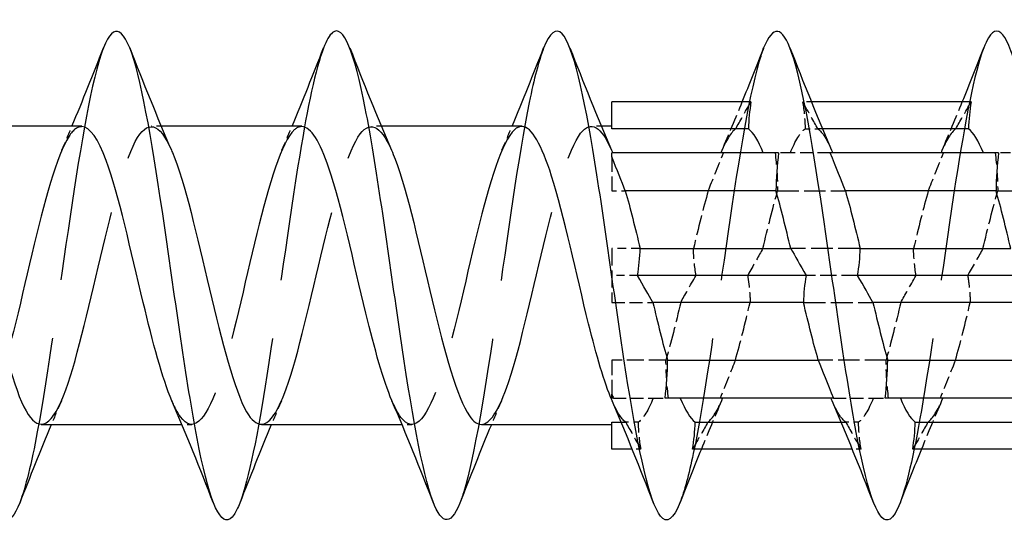
# Model space of a CAD drawing. Units: millimetres. Extents: x 1751 to 2389, y 1254 to 1648.
# Drawn here: x 2070 to 2090, y 1633 to 1644 of the extents above; entities that cross this region are included whole.
import ezdxf

# ---------------------------------------------------------------- set-up
doc = ezdxf.new("R2010")
doc.units = ezdxf.units.MM
doc.linetypes.add('DASHED', pattern=[0.2067, 0.1654, -0.0413])
doc.layers.add('Hidden', color=6, linetype='DASHED', lineweight=25)
doc.layers.add('Part', color=7, linetype='Continuous', lineweight=25)

msp = doc.modelspace()

# ---------------------------------------------------------------- linework, layer by layer
at = {"layer": 'Hidden', "ltscale": 0.34105}
for p, q in [((2085.982, 1642.05), (2085.803, 1642.05)), ((2082.497, 1634.95), (2082.318, 1634.95)), ((2086.997, 1634.95), (2086.818, 1634.95))]:
    msp.add_line(p, q, dxfattribs=at)
at = {"layer": 'Hidden', "ltscale": 0.386819}
for p, q in [((2072.688, 1641.55), (2072.485, 1641.55)), ((2077.188, 1641.55), (2076.985, 1641.55)), ((2081.688, 1641.55), (2081.485, 1641.55)), ((2073.315, 1635.45), (2073.112, 1635.45)), ((2077.815, 1635.45), (2077.612, 1635.45))]:
    msp.add_line(p, q, dxfattribs=at)
at = {"layer": 'Hidden', "ltscale": 0.494591}
for p, q in [((2085.855, 1641.5), (2086.115, 1641.5)), ((2082.445, 1635.5), (2082.185, 1635.5)), ((2086.945, 1635.5), (2086.685, 1635.5))]:
    msp.add_line(p, q, dxfattribs=at)
at = {"layer": 'Hidden', "ltscale": 0.179371}
for p, q in [((2086.209, 1641.5), (2086.115, 1641.5)), ((2082.091, 1635.5), (2082.185, 1635.5)), ((2086.591, 1635.5), (2086.685, 1635.5))]:
    msp.add_line(p, q, dxfattribs=at)
at = {"layer": 'Hidden', "ltscale": 1.825271}
for p, q in [((2081.9, 1640.923), (2081.9, 1640.232)), ((2081.9, 1636.768), (2081.9, 1636.077))]:
    msp.add_line(p, q, dxfattribs=at)
at = {"layer": 'Hidden', "ltscale": 1.240028}
for p, q in [((2085.552, 1641.01), (2085.31, 1641.01)), ((2090.052, 1641.01), (2089.81, 1641.01)), ((2082.748, 1635.99), (2082.99, 1635.99)), ((2087.248, 1635.99), (2087.49, 1635.99))]:
    msp.add_line(p, q, dxfattribs=at)
at = {"layer": 'Hidden', "ltscale": 1.548712}
for p, q in [((2086.365, 1641.01), (2085.552, 1641.01)), ((2081.935, 1635.99), (2082.748, 1635.99)), ((2086.435, 1635.99), (2087.248, 1635.99))]:
    msp.add_line(p, q, dxfattribs=at)
at = {"layer": 'Hidden', "ltscale": 0.527697}
msp.add_line((2081.9, 1640.232), (2082.177, 1640.232), dxfattribs=at)
at = {"layer": 'Hidden', "ltscale": 2.637374}
for p, q in [((2085.292, 1640.232), (2086.677, 1640.232)), ((2089.792, 1640.232), (2091.177, 1640.232)), ((2087.508, 1636.768), (2086.123, 1636.768))]:
    msp.add_line(p, q, dxfattribs=at)
at = {"layer": 'Hidden', "ltscale": 2.106591}
msp.add_line((2081.9, 1639.05), (2081.9, 1637.95), dxfattribs=at)
at = {"layer": 'Hidden', "ltscale": 1.104398}
msp.add_line((2082.48, 1639.05), (2081.9, 1639.05), dxfattribs=at)
at = {"layer": 'Hidden', "ltscale": 2.703586}
for p, q in [((2086.98, 1639.05), (2085.56, 1639.05)), ((2085.82, 1637.95), (2087.24, 1637.95))]:
    msp.add_line(p, q, dxfattribs=at)
at = {"layer": 'Hidden', "ltscale": 1.005117}
msp.add_line((2082.428, 1638.5), (2081.9, 1638.5), dxfattribs=at)
at = {"layer": 'Hidden', "ltscale": 2.010333}
msp.add_line((2086.928, 1638.5), (2085.872, 1638.5), dxfattribs=at)
at = {"layer": 'Hidden', "ltscale": 1.599088}
msp.add_line((2081.9, 1637.95), (2082.74, 1637.95), dxfattribs=at)
at = {"layer": 'Hidden', "ltscale": 2.109578}
msp.add_line((2083.008, 1636.768), (2081.9, 1636.768), dxfattribs=at)
at = {"layer": 'Hidden', "ltscale": 29.193722}
msp.add_open_spline([(2071.506, 1643.153), (2071.503, 1643.143), (2071.499, 1643.133), (2071.495, 1643.123), (2071.271, 1642.528), (2071.048, 1641.219), (2070.824, 1639.705), (2070.601, 1638.19), (2070.377, 1636.506), (2070.154, 1635.306), (2070.034, 1634.661), (2069.914, 1634.164), (2069.794, 1633.856)], degree=3, knots=[36.503247, 36.503247, 36.503247, 36.503247, 36.519364, 36.519364, 36.519364, 37.455758, 37.455758, 37.455758, 38.392152, 38.392152, 38.392152, 38.894977, 38.894977, 38.894977, 38.894977], dxfattribs=at)
at = {"layer": 'Hidden', "ltscale": 29.194397}
msp.add_open_spline([(2076.006, 1643.147), (2075.844, 1642.726), (2075.681, 1641.95), (2075.519, 1640.962), (2075.295, 1639.604), (2075.072, 1637.879), (2074.848, 1636.454), (2074.663, 1635.277), (2074.478, 1634.329), (2074.294, 1633.85)], degree=3, knots=[30.220061, 30.220061, 30.220061, 30.220061, 30.901001, 30.901001, 30.901001, 31.837395, 31.837395, 31.837395, 32.611792, 32.611792, 32.611792, 32.611792], dxfattribs=at)
at = {"layer": 'Hidden', "ltscale": 29.192945}
msp.add_open_spline([(2080.506, 1643.144), (2080.409, 1642.895), (2080.311, 1642.521), (2080.213, 1642.039), (2079.99, 1640.937), (2079.766, 1639.296), (2079.543, 1637.753), (2079.319, 1636.21), (2079.096, 1634.802), (2078.872, 1634.075), (2078.846, 1633.99), (2078.82, 1633.915), (2078.794, 1633.849)], degree=3, knots=[23.936876, 23.936876, 23.936876, 23.936876, 24.346243, 24.346243, 24.346243, 25.282637, 25.282637, 25.282637, 26.219031, 26.219031, 26.219031, 26.328606, 26.328606, 26.328606, 26.328606], dxfattribs=at)
at = {"layer": 'Hidden', "ltscale": 29.192579}
msp.add_open_spline([(2085.006, 1643.15), (2084.974, 1643.067), (2084.941, 1642.97), (2084.908, 1642.857), (2084.684, 1642.091), (2084.461, 1640.656), (2084.237, 1639.107), (2084.014, 1637.558), (2083.79, 1635.933), (2083.567, 1634.862), (2083.476, 1634.427), (2083.385, 1634.087), (2083.294, 1633.856)], degree=3, knots=[17.653691, 17.653691, 17.653691, 17.653691, 17.791485, 17.791485, 17.791485, 18.727879, 18.727879, 18.727879, 19.664273, 19.664273, 19.664273, 20.045421, 20.045421, 20.045421, 20.045421], dxfattribs=at)
at = {"layer": 'Hidden', "ltscale": 29.194244}
msp.add_open_spline([(2089.506, 1643.151), (2089.315, 1642.655), (2089.123, 1641.652), (2088.932, 1640.416), (2088.708, 1638.974), (2088.485, 1637.252), (2088.261, 1635.916), (2088.105, 1634.985), (2087.949, 1634.257), (2087.794, 1633.853)], degree=3, knots=[11.370506, 11.370506, 11.370506, 11.370506, 12.173121, 12.173121, 12.173121, 13.109515, 13.109515, 13.109515, 13.762236, 13.762236, 13.762236, 13.762236], dxfattribs=at)
at = {"layer": 'Hidden', "ltscale": 2.049195}
for points in [[(2084.155, 1641.063), (2084.296, 1641.389), (2084.433, 1641.719), (2084.568, 1642.05)], [(2088.655, 1641.063), (2088.796, 1641.389), (2088.933, 1641.719), (2089.068, 1642.05)], [(2084.145, 1635.937), (2084.004, 1635.611), (2083.867, 1635.281), (2083.732, 1634.95)], [(2088.645, 1635.937), (2088.504, 1635.611), (2088.367, 1635.281), (2088.232, 1634.95)]]:
    msp.add_open_spline(points, degree=3, dxfattribs=at)
at = {"layer": 'Hidden', "ltscale": 1.596038}
for points in [[(2084.435, 1641.5), (2084.519, 1641.647), (2084.624, 1641.833), (2084.747, 1642.05)], [(2086.115, 1641.5), (2086.031, 1641.647), (2085.926, 1641.833), (2085.803, 1642.05)], [(2088.935, 1641.5), (2089.019, 1641.647), (2089.124, 1641.833), (2089.247, 1642.05)], [(2083.873, 1640.232), (2083.956, 1640.441), (2084.062, 1640.703), (2084.185, 1641.01)], [(2088.373, 1640.232), (2088.456, 1640.441), (2088.562, 1640.703), (2088.685, 1641.01)], [(2083.31, 1637.95), (2083.394, 1638.097), (2083.499, 1638.283), (2083.622, 1638.5)], [(2087.81, 1637.95), (2087.894, 1638.097), (2087.999, 1638.283), (2088.122, 1638.5)], [(2084.427, 1636.768), (2084.344, 1636.559), (2084.238, 1636.297), (2084.115, 1635.99)], [(2088.927, 1636.768), (2088.844, 1636.559), (2088.738, 1636.297), (2088.615, 1635.99)], [(2082.185, 1635.5), (2082.269, 1635.353), (2082.374, 1635.167), (2082.497, 1634.95)], [(2083.865, 1635.5), (2083.781, 1635.353), (2083.676, 1635.167), (2083.553, 1634.95)], [(2086.685, 1635.5), (2086.769, 1635.353), (2086.874, 1635.167), (2086.997, 1634.95)], [(2088.365, 1635.5), (2088.281, 1635.353), (2088.176, 1635.167), (2088.053, 1634.95)]]:
    msp.add_open_spline(points, degree=3, dxfattribs=at)
at = {"layer": 'Hidden', "ltscale": 1.485354}
for points in [[(2085.803, 1642.05), (2085.832, 1641.867), (2085.851, 1641.683), (2085.855, 1641.5)], [(2085.24, 1641.01), (2085.27, 1640.752), (2085.289, 1640.491), (2085.292, 1640.232)], [(2089.74, 1641.01), (2089.77, 1640.752), (2089.789, 1640.491), (2089.792, 1640.232)], [(2083.622, 1638.5), (2083.593, 1638.683), (2083.574, 1638.867), (2083.57, 1639.05)], [(2088.122, 1638.5), (2088.093, 1638.683), (2088.074, 1638.867), (2088.07, 1639.05)], [(2083.06, 1635.99), (2083.03, 1636.248), (2083.011, 1636.509), (2083.008, 1636.768)], [(2087.56, 1635.99), (2087.53, 1636.248), (2087.511, 1636.509), (2087.508, 1636.768)], [(2082.497, 1634.95), (2082.468, 1635.133), (2082.449, 1635.317), (2082.445, 1635.5)], [(2086.997, 1634.95), (2086.968, 1635.133), (2086.949, 1635.317), (2086.945, 1635.5)]]:
    msp.add_open_spline(points, degree=3, dxfattribs=at)
at = {"layer": 'Hidden', "ltscale": 28.106222}
msp.add_open_spline([(2070.235, 1635.46), (2070.37, 1635.461), (2070.505, 1635.617), (2070.64, 1635.926), (2070.893, 1636.503), (2071.146, 1637.591), (2071.399, 1638.667), (2071.652, 1639.743), (2071.905, 1640.763), (2072.158, 1641.238), (2072.404, 1641.699), (2072.649, 1641.628), (2072.895, 1641.063)], degree=3, knots=[-39.269908, -39.269908, -39.269908, -39.269908, -38.703882, -38.703882, -38.703882, -37.644321, -37.644321, -37.644321, -36.584759, -36.584759, -36.584759, -35.555351, -35.555351, -35.555351, -35.555351], dxfattribs=at)
at = {"layer": 'Hidden', "ltscale": 28.106735}
msp.add_open_spline([(2074.735, 1635.459), (2074.888, 1635.462), (2075.04, 1635.665), (2075.193, 1636.054), (2075.446, 1636.697), (2075.699, 1637.824), (2075.952, 1638.892), (2076.205, 1639.961), (2076.458, 1640.928), (2076.711, 1641.33), (2076.939, 1641.692), (2077.167, 1641.582), (2077.395, 1641.062)], degree=3, knots=[-32.986723, -32.986723, -32.986723, -32.986723, -32.346514, -32.346514, -32.346514, -31.286952, -31.286952, -31.286952, -30.227391, -30.227391, -30.227391, -29.272165, -29.272165, -29.272165, -29.272165], dxfattribs=at)
at = {"layer": 'Hidden', "ltscale": 28.111717}
msp.add_open_spline([(2079.235, 1635.457), (2079.405, 1635.463), (2079.576, 1635.72), (2079.746, 1636.196), (2079.999, 1636.902), (2080.252, 1638.06), (2080.505, 1639.115), (2080.758, 1640.17), (2081.011, 1641.08), (2081.264, 1641.406), (2081.474, 1641.678), (2081.685, 1641.547), (2081.895, 1641.063)], degree=3, knots=[-26.703538, -26.703538, -26.703538, -26.703538, -25.989145, -25.989145, -25.989145, -24.929584, -24.929584, -24.929584, -23.870022, -23.870022, -23.870022, -22.98898, -22.98898, -22.98898, -22.98898], dxfattribs=at)
at = {"layer": 'Hidden', "ltscale": 28.105082}
msp.add_open_spline([(2071.065, 1641.542), (2070.978, 1641.545), (2070.89, 1641.481), (2070.803, 1641.347), (2070.55, 1640.961), (2070.297, 1640.005), (2070.044, 1638.939), (2069.791, 1637.873), (2069.538, 1636.739), (2069.285, 1636.082), (2069.032, 1635.426), (2068.779, 1635.272), (2068.526, 1635.695), (2068.486, 1635.763), (2068.445, 1635.845), (2068.405, 1635.939)], degree=3, knots=[36.128316, 36.128316, 36.128316, 36.128316, 36.495094, 36.495094, 36.495094, 37.554655, 37.554655, 37.554655, 38.614216, 38.614216, 38.614216, 39.673778, 39.673778, 39.673778, 39.842873, 39.842873, 39.842873, 39.842873], dxfattribs=at)
at = {"layer": 'Hidden', "ltscale": 1.015128}
for points in [[(2070.655, 1641.063), (2070.725, 1641.224), (2070.794, 1641.387), (2070.862, 1641.55)], [(2075.155, 1641.063), (2075.225, 1641.224), (2075.294, 1641.387), (2075.362, 1641.55)], [(2079.655, 1641.063), (2079.725, 1641.224), (2079.794, 1641.387), (2079.862, 1641.55)], [(2070.645, 1635.937), (2070.575, 1635.776), (2070.506, 1635.613), (2070.438, 1635.45)], [(2075.145, 1635.937), (2075.075, 1635.776), (2075.006, 1635.613), (2074.938, 1635.45)], [(2079.645, 1635.937), (2079.575, 1635.776), (2079.506, 1635.613), (2079.438, 1635.45)]]:
    msp.add_open_spline(points, degree=3, dxfattribs=at)
at = {"layer": 'Hidden', "ltscale": 28.104618}
msp.add_open_spline([(2075.565, 1641.544), (2075.495, 1641.546), (2075.426, 1641.506), (2075.356, 1641.42), (2075.103, 1641.11), (2074.85, 1640.213), (2074.597, 1639.162), (2074.344, 1638.11), (2074.091, 1636.945), (2073.838, 1636.227), (2073.585, 1635.509), (2073.332, 1635.266), (2073.079, 1635.614), (2073.021, 1635.694), (2072.963, 1635.805), (2072.905, 1635.941)], degree=3, knots=[29.84513, 29.84513, 29.84513, 29.84513, 30.137725, 30.137725, 30.137725, 31.197286, 31.197286, 31.197286, 32.256848, 32.256848, 32.256848, 33.316409, 33.316409, 33.316409, 33.559688, 33.559688, 33.559688, 33.559688], dxfattribs=at)
at = {"layer": 'Hidden', "ltscale": 28.104717}
msp.add_open_spline([(2080.065, 1641.546), (2080.013, 1641.548), (2079.961, 1641.526), (2079.909, 1641.478), (2079.656, 1641.244), (2079.403, 1640.412), (2079.15, 1639.38), (2078.897, 1638.349), (2078.644, 1637.16), (2078.391, 1636.384), (2078.138, 1635.608), (2077.885, 1635.277), (2077.632, 1635.549), (2077.556, 1635.631), (2077.481, 1635.765), (2077.405, 1635.942)], degree=3, knots=[23.561945, 23.561945, 23.561945, 23.561945, 23.780356, 23.780356, 23.780356, 24.839918, 24.839918, 24.839918, 25.899479, 25.899479, 25.899479, 26.959041, 26.959041, 26.959041, 27.276502, 27.276502, 27.276502, 27.276502], dxfattribs=at)
at = {"layer": 'Hidden', "ltscale": 2.522539}
for points in [[(2084.435, 1641.5), (2084.334, 1641.422), (2084.234, 1641.254), (2084.133, 1641.01)], [(2085.552, 1641.01), (2085.653, 1641.254), (2085.754, 1641.422), (2085.855, 1641.5)], [(2088.935, 1641.5), (2088.834, 1641.422), (2088.734, 1641.254), (2088.633, 1641.01)], [(2083.873, 1640.232), (2083.772, 1639.879), (2083.671, 1639.473), (2083.57, 1639.05)], [(2084.99, 1639.05), (2085.091, 1639.473), (2085.191, 1639.879), (2085.292, 1640.232)], [(2088.373, 1640.232), (2088.272, 1639.879), (2088.171, 1639.473), (2088.07, 1639.05)], [(2089.49, 1639.05), (2089.591, 1639.473), (2089.691, 1639.879), (2089.792, 1640.232)], [(2083.31, 1637.95), (2083.209, 1637.527), (2083.109, 1637.121), (2083.008, 1636.768)], [(2084.427, 1636.768), (2084.528, 1637.121), (2084.629, 1637.527), (2084.73, 1637.95)], [(2087.81, 1637.95), (2087.709, 1637.527), (2087.609, 1637.121), (2087.508, 1636.768)], [(2088.927, 1636.768), (2089.028, 1637.121), (2089.129, 1637.527), (2089.23, 1637.95)], [(2082.748, 1635.99), (2082.647, 1635.746), (2082.546, 1635.578), (2082.445, 1635.5)], [(2083.865, 1635.5), (2083.966, 1635.578), (2084.066, 1635.746), (2084.167, 1635.99)], [(2087.248, 1635.99), (2087.147, 1635.746), (2087.046, 1635.578), (2086.945, 1635.5)], [(2088.365, 1635.5), (2088.466, 1635.578), (2088.566, 1635.746), (2088.667, 1635.99)]]:
    msp.add_open_spline(points, degree=3, dxfattribs=at)
at = {"layer": 'Hidden', "ltscale": 2.336878}
for points in [[(2086.115, 1641.5), (2086.208, 1641.428), (2086.302, 1641.279), (2086.395, 1641.063)], [(2086.685, 1635.5), (2086.592, 1635.572), (2086.498, 1635.721), (2086.405, 1635.937)]]:
    msp.add_open_spline(points, degree=3, dxfattribs=at)
at = {"layer": 'Hidden', "ltscale": 1.596043}
for points, knots in [([(2084.99, 1639.05), (2084.903, 1638.897), (2084.81, 1638.734), (2084.696, 1638.532), (2084.687, 1638.516), (2084.678, 1638.5)], [-0.1459485, -0.1459485, -0.1459485, -0.1459485, -0.06127025, -0.06127025, -0.05398392, -0.05398392, -0.05398392, -0.05398392]), ([(2089.49, 1639.05), (2089.4, 1638.891), (2089.302, 1638.719), (2089.186, 1638.515), (2089.182, 1638.507), (2089.178, 1638.5)], [-0.14688495, -0.14688495, -0.14688495, -0.14688495, -0.05728266, -0.05728266, -0.05394643, -0.05394643, -0.05394643, -0.05394643])]:
    msp.add_open_spline(points, degree=3, knots=knots, dxfattribs=at)
at = {"layer": 'Hidden', "ltscale": 1.485358}
for points, knots in [([(2084.678, 1638.5), (2084.691, 1638.417), (2084.703, 1638.333), (2084.721, 1638.15), (2084.728, 1638.05), (2084.73, 1637.95)], [-0.07800458, -0.07800458, -0.07800458, -0.07800458, -0.04246495, -0.04246495, 0, 0, 0, 0]), ([(2089.178, 1638.5), (2089.184, 1638.461), (2089.19, 1638.422), (2089.201, 1638.337), (2089.207, 1638.291), (2089.222, 1638.146), (2089.228, 1638.048), (2089.23, 1637.95)], [-0.0780152, -0.0780152, -0.0780152, -0.0780152, -0.0614223, -0.0614223, -0.04168154, -0.04168154, 0, 0, 0, 0])]:
    msp.add_open_spline(points, degree=3, knots=knots, dxfattribs=at)
at = {"layer": 'Hidden', "ltscale": 2.332617}
msp.add_open_spline([(2082.185, 1635.5), (2082.092, 1635.572), (2081.998, 1635.726), (2081.905, 1635.944)], degree=3, dxfattribs=at)
at = {"layer": 'Part'}
for p, q in [((2084.747, 1642.05), (2081.9, 1642.05)), ((2081.9, 1641.5), (2081.9, 1642.05)), ((2089.247, 1642.05), (2085.982, 1642.05)), ((2071.065, 1641.55), (2068.188, 1641.55)), ((2075.565, 1641.55), (2072.688, 1641.55)), ((2080.065, 1641.55), (2077.188, 1641.55)), ((2081.9, 1641.55), (2081.688, 1641.55)), ((2084.695, 1641.5), (2081.9, 1641.5)), ((2089.195, 1641.5), (2086.209, 1641.5)), ((2085.31, 1641.01), (2081.9, 1641.01)), ((2081.9, 1640.923), (2081.9, 1641.01)), ((2089.81, 1641.01), (2086.365, 1641.01)), ((2085.258, 1640.232), (2082.177, 1640.232)), ((2089.758, 1640.232), (2086.677, 1640.232)), ((2082.48, 1639.05), (2085.56, 1639.05)), ((2086.98, 1639.05), (2090.06, 1639.05)), ((2085.872, 1638.5), (2082.428, 1638.5)), ((2090.372, 1638.5), (2086.928, 1638.5)), ((2085.82, 1637.95), (2082.74, 1637.95)), ((2090.32, 1637.95), (2087.24, 1637.95)), ((2083.042, 1636.768), (2086.123, 1636.768)), ((2087.542, 1636.768), (2090.623, 1636.768)), ((2081.9, 1635.99), (2081.9, 1636.077)), ((2081.935, 1635.99), (2081.9, 1635.99)), ((2086.435, 1635.99), (2082.99, 1635.99)), ((2090.935, 1635.99), (2087.49, 1635.99)), ((2073.112, 1635.45), (2070.235, 1635.45)), ((2077.612, 1635.45), (2074.735, 1635.45)), ((2081.9, 1635.45), (2079.235, 1635.45)), ((2081.9, 1635.5), (2082.091, 1635.5)), ((2081.9, 1634.95), (2081.9, 1635.5)), ((2083.605, 1635.5), (2086.591, 1635.5)), ((2088.105, 1635.5), (2091.091, 1635.5)), ((2082.318, 1634.95), (2081.9, 1634.95)), ((2086.818, 1634.95), (2083.553, 1634.95)), ((2091.318, 1634.95), (2088.053, 1634.95))]:
    msp.add_line(p, q, dxfattribs=at)
for points, knots in [([(2074.294, 1633.85), (2074.255, 1633.75), (2074.216, 1633.67), (2074.178, 1633.613), (2073.954, 1633.283), (2073.73, 1633.719), (2073.507, 1634.752), (2073.283, 1635.786), (2073.06, 1637.39), (2072.836, 1638.945), (2072.613, 1640.499), (2072.389, 1641.965), (2072.166, 1642.775), (2071.946, 1643.57), (2071.726, 1643.713), (2071.506, 1643.153)], [32.611792, 32.611792, 32.611792, 32.611792, 32.773789, 32.773789, 32.773789, 33.710183, 33.710183, 33.710183, 34.646576, 34.646576, 34.646576, 35.58297, 35.58297, 35.58297, 36.503247, 36.503247, 36.503247, 36.503247]), ([(2092.294, 1633.847), (2092.291, 1633.84), (2092.288, 1633.833), (2092.285, 1633.826), (2092.061, 1633.272), (2091.838, 1633.453), (2091.614, 1634.3), (2091.391, 1635.147), (2091.167, 1636.638), (2090.944, 1638.196), (2090.72, 1639.754), (2090.496, 1641.34), (2090.273, 1642.339), (2090.049, 1643.339), (2089.826, 1643.728), (2089.602, 1643.355), (2089.57, 1643.302), (2089.538, 1643.233), (2089.506, 1643.151)], [7.47905, 7.47905, 7.47905, 7.47905, 7.491152, 7.491152, 7.491152, 8.427546, 8.427546, 8.427546, 9.36394, 9.36394, 9.36394, 10.300334, 10.300334, 10.300334, 11.236728, 11.236728, 11.236728, 11.370506, 11.370506, 11.370506, 11.370506]), ([(2069.794, 1633.856), (2069.69, 1633.591), (2069.587, 1633.466), (2069.483, 1633.509), (2069.259, 1633.6), (2069.036, 1634.469), (2068.812, 1635.778), (2068.589, 1637.087), (2068.365, 1638.804), (2068.142, 1640.264), (2067.918, 1641.725), (2067.695, 1642.892), (2067.471, 1643.314), (2067.316, 1643.606), (2067.161, 1643.536), (2067.006, 1643.146)], [38.894977, 38.894977, 38.894977, 38.894977, 39.328546, 39.328546, 39.328546, 40.26494, 40.26494, 40.26494, 41.201334, 41.201334, 41.201334, 42.137728, 42.137728, 42.137728, 42.786432, 42.786432, 42.786432, 42.786432]), ([(2078.794, 1633.849), (2078.596, 1633.352), (2078.399, 1633.4), (2078.201, 1634.002), (2077.978, 1634.683), (2077.754, 1636.058), (2077.531, 1637.592), (2077.307, 1639.127), (2077.084, 1640.785), (2076.86, 1641.922), (2076.637, 1643.06), (2076.413, 1643.65), (2076.189, 1643.464), (2076.128, 1643.414), (2076.067, 1643.305), (2076.006, 1643.147)], [26.328606, 26.328606, 26.328606, 26.328606, 27.155425, 27.155425, 27.155425, 28.091819, 28.091819, 28.091819, 29.028213, 29.028213, 29.028213, 29.964607, 29.964607, 29.964607, 30.220061, 30.220061, 30.220061, 30.220061]), ([(2083.294, 1633.856), (2083.161, 1633.52), (2083.028, 1633.415), (2082.896, 1633.581), (2082.672, 1633.861), (2082.449, 1634.904), (2082.225, 1636.307), (2082.002, 1637.709), (2081.778, 1639.436), (2081.555, 1640.819), (2081.331, 1642.202), (2081.107, 1643.206), (2080.884, 1643.442), (2080.758, 1643.575), (2080.632, 1643.463), (2080.506, 1643.144)], [20.045421, 20.045421, 20.045421, 20.045421, 20.600667, 20.600667, 20.600667, 21.537061, 21.537061, 21.537061, 22.473455, 22.473455, 22.473455, 23.409849, 23.409849, 23.409849, 23.936876, 23.936876, 23.936876, 23.936876]), ([(2087.794, 1633.853), (2087.726, 1633.678), (2087.658, 1633.564), (2087.59, 1633.521), (2087.367, 1633.379), (2087.143, 1634.014), (2086.92, 1635.182), (2086.696, 1636.349), (2086.473, 1638.02), (2086.249, 1639.546), (2086.026, 1641.072), (2085.802, 1642.416), (2085.578, 1643.058), (2085.388, 1643.605), (2085.197, 1643.63), (2085.006, 1643.15)], [13.762236, 13.762236, 13.762236, 13.762236, 14.045909, 14.045909, 14.045909, 14.982303, 14.982303, 14.982303, 15.918697, 15.918697, 15.918697, 16.855091, 16.855091, 16.855091, 17.653691, 17.653691, 17.653691, 17.653691]), ([(2072.905, 1635.941), (2072.71, 1636.396), (2072.515, 1637.133), (2072.32, 1637.949), (2072.067, 1639.009), (2071.814, 1640.159), (2071.561, 1640.847), (2071.396, 1641.297), (2071.231, 1641.537), (2071.065, 1641.542)], [33.559688, 33.559688, 33.559688, 33.559688, 34.375971, 34.375971, 34.375971, 35.435532, 35.435532, 35.435532, 36.128316, 36.128316, 36.128316, 36.128316]), ([(2077.405, 1635.942), (2077.228, 1636.356), (2077.051, 1636.999), (2076.873, 1637.728), (2076.62, 1638.771), (2076.368, 1639.949), (2076.115, 1640.696), (2075.931, 1641.237), (2075.748, 1641.537), (2075.565, 1641.544)], [27.276502, 27.276502, 27.276502, 27.276502, 28.018602, 28.018602, 28.018602, 29.078164, 29.078164, 29.078164, 29.84513, 29.84513, 29.84513, 29.84513]), ([(2081.905, 1635.944), (2081.745, 1636.315), (2081.586, 1636.869), (2081.427, 1637.512), (2081.174, 1638.531), (2080.921, 1639.73), (2080.668, 1640.533), (2080.467, 1641.171), (2080.266, 1641.538), (2080.065, 1641.546)], [20.993317, 20.993317, 20.993317, 20.993317, 21.661233, 21.661233, 21.661233, 22.720795, 22.720795, 22.720795, 23.561945, 23.561945, 23.561945, 23.561945]), ([(2068.395, 1641.063), (2068.638, 1640.501), (2068.88, 1639.478), (2069.122, 1638.446), (2069.375, 1637.369), (2069.628, 1636.324), (2069.881, 1635.814), (2069.999, 1635.576), (2070.117, 1635.459), (2070.235, 1635.46)], [-41.838536, -41.838536, -41.838536, -41.838536, -40.823005, -40.823005, -40.823005, -39.763444, -39.763444, -39.763444, -39.269908, -39.269908, -39.269908, -39.269908]), ([(2072.895, 1641.063), (2072.902, 1641.046), (2072.909, 1641.029), (2072.917, 1641.012), (2073.17, 1640.401), (2073.423, 1639.293), (2073.676, 1638.22), (2073.928, 1637.147), (2074.181, 1636.153), (2074.434, 1635.714), (2074.535, 1635.541), (2074.635, 1635.457), (2074.735, 1635.459)], [-35.555351, -35.555351, -35.555351, -35.555351, -35.525198, -35.525198, -35.525198, -34.465637, -34.465637, -34.465637, -33.406075, -33.406075, -33.406075, -32.986723, -32.986723, -32.986723, -32.986723]), ([(2077.395, 1641.062), (2077.42, 1641.005), (2077.445, 1640.943), (2077.47, 1640.877), (2077.723, 1640.202), (2077.976, 1639.058), (2078.229, 1637.996), (2078.482, 1636.933), (2078.735, 1635.994), (2078.988, 1635.63), (2079.07, 1635.511), (2079.152, 1635.455), (2079.235, 1635.457)], [-29.272165, -29.272165, -29.272165, -29.272165, -29.167829, -29.167829, -29.167829, -28.108268, -28.108268, -28.108268, -27.048707, -27.048707, -27.048707, -26.703538, -26.703538, -26.703538, -26.703538])]:
    msp.add_open_spline(points, degree=3, knots=knots, dxfattribs=at)
for points in [[(2070.862, 1641.55), (2071.084, 1642.08), (2071.297, 1642.616), (2071.506, 1643.153)], [(2072.044, 1643.153), (2072.318, 1642.451), (2072.598, 1641.749), (2072.895, 1641.063)], [(2075.362, 1641.55), (2075.584, 1642.08), (2075.797, 1642.616), (2076.006, 1643.153)], [(2076.544, 1643.153), (2076.818, 1642.451), (2077.098, 1641.749), (2077.395, 1641.063)], [(2079.862, 1641.55), (2080.084, 1642.08), (2080.297, 1642.616), (2080.506, 1643.153)], [(2081.044, 1643.153), (2081.318, 1642.451), (2081.598, 1641.749), (2081.895, 1641.063)], [(2084.568, 1642.05), (2084.717, 1642.416), (2084.862, 1642.784), (2085.006, 1643.153)], [(2085.544, 1643.153), (2085.818, 1642.451), (2086.098, 1641.749), (2086.395, 1641.063)], [(2089.068, 1642.05), (2089.217, 1642.416), (2089.362, 1642.784), (2089.506, 1643.153)], [(2084.747, 1642.05), (2084.718, 1641.867), (2084.699, 1641.683), (2084.695, 1641.5)], [(2089.247, 1642.05), (2089.218, 1641.867), (2089.199, 1641.683), (2089.195, 1641.5)], [(2084.998, 1641.01), (2084.897, 1641.254), (2084.796, 1641.422), (2084.695, 1641.5)], [(2089.498, 1641.01), (2089.397, 1641.254), (2089.296, 1641.422), (2089.195, 1641.5)], [(2081.895, 1641.063), (2081.903, 1641.046), (2081.91, 1641.028), (2081.917, 1641.01)], [(2086.395, 1641.063), (2086.403, 1641.046), (2086.41, 1641.028), (2086.417, 1641.01)], [(2082.177, 1640.232), (2082.102, 1640.421), (2082.008, 1640.654), (2081.9, 1640.923)], [(2085.31, 1641.01), (2085.28, 1640.752), (2085.261, 1640.491), (2085.258, 1640.232)], [(2086.677, 1640.232), (2086.594, 1640.441), (2086.488, 1640.703), (2086.365, 1641.01)], [(2089.81, 1641.01), (2089.78, 1640.752), (2089.761, 1640.491), (2089.758, 1640.232)], [(2082.177, 1640.232), (2082.278, 1639.879), (2082.379, 1639.473), (2082.48, 1639.05)], [(2085.56, 1639.05), (2085.459, 1639.473), (2085.359, 1639.879), (2085.258, 1640.232)], [(2086.677, 1640.232), (2086.778, 1639.879), (2086.879, 1639.473), (2086.98, 1639.05)], [(2090.06, 1639.05), (2089.959, 1639.473), (2089.859, 1639.879), (2089.758, 1640.232)], [(2082.428, 1638.5), (2082.457, 1638.683), (2082.476, 1638.867), (2082.48, 1639.05)], [(2085.56, 1639.05), (2085.644, 1638.903), (2085.749, 1638.717), (2085.872, 1638.5)], [(2086.928, 1638.5), (2086.957, 1638.683), (2086.976, 1638.867), (2086.98, 1639.05)], [(2082.74, 1637.95), (2082.656, 1638.097), (2082.551, 1638.283), (2082.428, 1638.5)], [(2085.872, 1638.5), (2085.843, 1638.317), (2085.824, 1638.133), (2085.82, 1637.95)], [(2087.24, 1637.95), (2087.156, 1638.097), (2087.051, 1638.283), (2086.928, 1638.5)], [(2082.74, 1637.95), (2082.841, 1637.527), (2082.941, 1637.121), (2083.042, 1636.768)], [(2086.123, 1636.768), (2086.022, 1637.121), (2085.921, 1637.527), (2085.82, 1637.95)], [(2087.24, 1637.95), (2087.341, 1637.527), (2087.441, 1637.121), (2087.542, 1636.768)], [(2082.99, 1635.99), (2083.02, 1636.248), (2083.039, 1636.509), (2083.042, 1636.768)], [(2086.123, 1636.768), (2086.206, 1636.559), (2086.312, 1636.297), (2086.435, 1635.99)], [(2087.49, 1635.99), (2087.52, 1636.248), (2087.539, 1636.509), (2087.542, 1636.768)], [(2081.9, 1636.077), (2081.911, 1636.048), (2081.923, 1636.019), (2081.935, 1635.99)], [(2073.756, 1633.847), (2073.482, 1634.549), (2073.202, 1635.251), (2072.905, 1635.937)], [(2078.256, 1633.847), (2077.982, 1634.549), (2077.702, 1635.251), (2077.405, 1635.937)], [(2082.756, 1633.847), (2082.482, 1634.549), (2082.202, 1635.251), (2081.905, 1635.937)], [(2083.302, 1635.99), (2083.403, 1635.746), (2083.504, 1635.578), (2083.605, 1635.5)], [(2086.405, 1635.937), (2086.397, 1635.954), (2086.39, 1635.972), (2086.383, 1635.99)], [(2087.256, 1633.847), (2086.982, 1634.549), (2086.702, 1635.251), (2086.405, 1635.937)], [(2087.802, 1635.99), (2087.903, 1635.746), (2088.004, 1635.578), (2088.105, 1635.5)], [(2070.438, 1635.45), (2070.216, 1634.92), (2070.003, 1634.384), (2069.794, 1633.847)], [(2074.938, 1635.45), (2074.716, 1634.92), (2074.503, 1634.384), (2074.294, 1633.847)], [(2079.438, 1635.45), (2079.216, 1634.92), (2079.003, 1634.384), (2078.794, 1633.847)], [(2083.553, 1634.95), (2083.582, 1635.133), (2083.601, 1635.317), (2083.605, 1635.5)], [(2088.053, 1634.95), (2088.082, 1635.133), (2088.101, 1635.317), (2088.105, 1635.5)], [(2083.732, 1634.95), (2083.583, 1634.584), (2083.438, 1634.216), (2083.294, 1633.847)], [(2088.232, 1634.95), (2088.083, 1634.584), (2087.938, 1634.216), (2087.794, 1633.847)]]:
    msp.add_open_spline(points, degree=3, dxfattribs=at)

doc.saveas('drawing.dxf')
